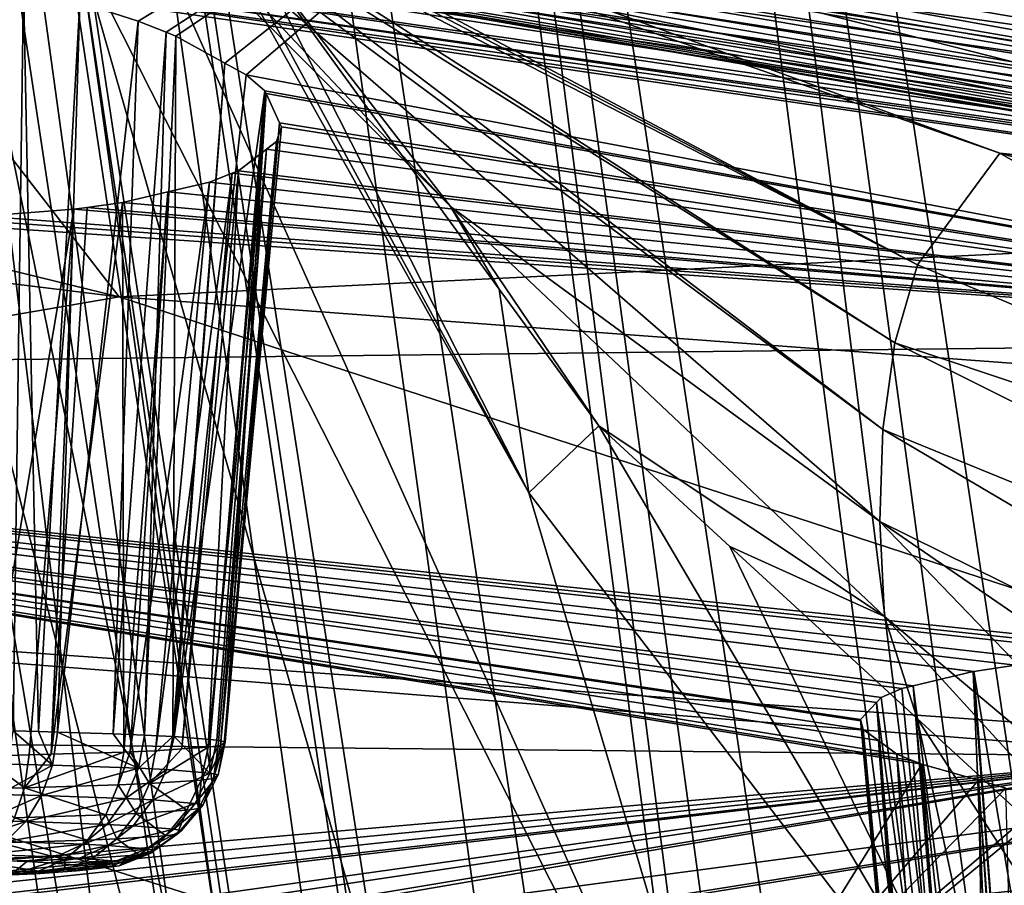
# Model space of a CAD drawing. Units: inches. Extents: x -60 to 60, y -25 to 34.
# Drawn here: x -18 to -16, y 13 to 15 of the extents above; entities that cross this region are included whole.
import ezdxf

# ---------------------------------------------------------------- set-up
doc = ezdxf.new("R2010")
doc.units = ezdxf.units.IN
doc.header["$MEASUREMENT"] = 0

msp = doc.modelspace()

# ---------------------------------------------------------------- linework, layer by layer
for points in [[(-17.5237, 22.0431, 92.9198), (-14.5313, -0.943, 181.8923), (-17.4157, 22.0778, 92.9245)], [(-14.5313, -0.943, 181.8923), (-14.3077, -0.7792, 181.9312), (-17.4157, 22.0778, 92.9245)], [(-17.4157, 22.0778, 92.9245), (-14.3077, -0.7792, 181.9312), (-13.9874, -0.653, 181.9588)], [(-17.4157, 22.0778, 92.9245), (-13.9874, -0.653, 181.9588), (-16.0641, 15.9861, 117.3358)], [(-17.9638, 21.7859, 92.8711), (-14.5313, -0.943, 181.8923), (-17.5237, 22.0431, 92.9198)], [(-18.0125, 21.7574, 92.8657), (-14.9848, -1.3541, 181.7931), (-17.9638, 21.7859, 92.8711)], [(-14.9848, -1.3541, 181.7931), (-14.8294, -1.1613, 181.8405), (-17.9638, 21.7859, 92.8711)], [(-17.9638, 21.7859, 92.8711), (-14.8294, -1.1613, 181.8405), (-14.5313, -0.943, 181.8923)], [(-18.4231, 21.3727, 92.7833), (-14.9848, -1.3541, 181.7931), (-18.0125, 21.7574, 92.8657)], [(-18.7343, 20.9087, 92.6769), (-15.2316, -1.6605, 181.7177), (-18.4231, 21.3727, 92.7833)], [(-18.4231, 21.3727, 92.7833), (-15.2316, -1.6605, 181.7177), (-14.9848, -1.3541, 181.7931)], [(-18.7538, 20.8569, 92.6644), (-15.3195, -1.8609, 181.6673), (-18.7343, 20.9087, 92.6769)], [(-18.7343, 20.9087, 92.6769), (-15.3195, -1.8609, 181.6673), (-15.2316, -1.6605, 181.7177)], [(-18.93, 20.3895, 92.5519), (-15.487, -2.2427, 181.5712), (-18.7538, 20.8569, 92.6644)], [(-18.7538, 20.8569, 92.6644), (-15.487, -2.2427, 181.5712), (-15.3195, -1.8609, 181.6673)], [(-18.944, 20.2802, 92.5246), (-15.5146, -2.4319, 181.5227), (-18.93, 20.3895, 92.5519)], [(-18.93, 20.3895, 92.5519), (-15.5146, -2.4319, 181.5227), (-15.487, -2.2427, 181.5712)], [(-18.6251, 17.3537, 102.166), (-17.5997, 10.548, 128.836), (-18.944, 20.2802, 92.5246)], [(-18.944, 20.2802, 92.5246), (-17.5997, 10.548, 128.836), (-15.5146, -2.4319, 181.5227)], [(-17.5353, 10.84, 100.496), (-18.3938, 14.2195, 101.3648), (-18.9688, 17.9208, 87.5051)], [(-18.0766, 14.6955, 86.9221), (-17.5353, 10.84, 100.496), (-18.9688, 17.9208, 87.5051)], [(-17.5997, 10.548, 128.836), (-18.6251, 17.3537, 102.166), (-17.3824, 7.0495, 127.9351)], [(-17.3824, 7.0495, 127.9351), (-18.6251, 17.3537, 102.166), (-18.3938, 14.2195, 101.3648)], [(-16.5409, 11.6609, 86.4801), (-18.0766, 14.6955, 86.9221), (-18.6824, 16.4382, 80.0964)], [(-18.6824, 16.4382, 80.0964), (-17.9504, 15.0436, 75.4249), (-17.0898, 13.5025, 79.953)], [(-18.6824, 16.4382, 80.0964), (-17.0898, 13.5025, 79.953), (-16.5409, 11.6609, 86.4801)], [(-13.5784, -0.5125, 181.9889), (-13.9298, 16.4022, 117.3359), (-16.0641, 15.9861, 117.3358)], [(-16.0641, 15.9861, 117.3358), (-13.9874, -0.653, 181.9588), (-13.7019, -0.5405, 181.9835)], [(-16.0641, 15.9861, 117.3358), (-13.7019, -0.5405, 181.9835), (-13.5784, -0.5125, 181.9889)], [(-16.657, 15.318, -46.894), (-17.9476, 14.5384, -43.4775), (-18.076, 14.5791, -43.605)], [(-16.657, 15.318, -46.894), (-17.8865, 14.5136, -43.3918), (-17.9476, 14.5384, -43.4775)], [(-17.8649, 14.5049, -43.3616), (-17.8865, 14.5136, -43.3918), (-16.657, 15.318, -46.894)], [(-16.657, 15.318, -46.894), (-17.7575, 14.446, -43.1388), (-17.8649, 14.5049, -43.3616)], [(-16.657, 15.318, -46.894), (-17.7105, 14.4203, -43.0414), (-17.7575, 14.446, -43.1388)], [(-14.6352, 13.8362, -41.2074), (-17.7105, 14.4203, -43.0414), (-16.657, 15.318, -46.894)], [(-16.657, 15.318, -46.894), (-11.2441, 14.5442, -45.4536), (-11.2133, 14.5107, -45.3172)], [(-16.657, 15.318, -46.894), (-11.2133, 14.5107, -45.3172), (-14.6352, 13.8362, -41.2074)], [(-18.3599, 15.1322, 66.0136), (-18.3713, 15.1195, 64.1544), (-16.2353, 14.0029, 64.7156)], [(-16.2855, 13.8319, 66.6442), (-18.3187, 15.1297, 67.9175), (-18.3599, 15.1322, 66.0136)], [(-18.3599, 15.1322, 66.0136), (-16.2353, 14.0029, 64.7156), (-16.2855, 13.8319, 66.6442)], [(-16.2855, 13.8319, 66.6442), (-16.3121, 13.6415, 68.6251), (-18.3187, 15.1297, 67.9175)], [(-16.3121, 13.6415, 68.6251), (-18.2519, 15.1161, 69.867), (-18.3187, 15.1297, 67.9175)], [(-18.3713, 15.1195, 64.1544), (-18.3495, 15.0861, 62.3392), (-16.2353, 14.0029, 64.7156)], [(-16.3184, 13.4395, 70.6588), (-17.2616, 14.1315, 72.3225), (-18.2519, 15.1161, 69.867)], [(-18.2519, 15.1161, 69.867), (-17.2616, 14.1315, 72.3225), (-18.1651, 15.0913, 71.8618)], [(-16.3121, 13.6415, 68.6251), (-16.3184, 13.4395, 70.6588), (-18.2519, 15.1161, 69.867)], [(-18.3495, 15.0861, 62.3392), (-18.2918, 15.0252, 60.5672), (-16.0546, 14.2485, 61.013)], [(-16.0546, 14.2485, 61.013), (-16.2353, 14.0029, 64.7156), (-18.3495, 15.0861, 62.3392)], [(-17.6894, 14.6849, 75.4249), (-18.1651, 15.0913, 71.8618), (-17.2616, 14.1315, 72.3225)], [(-17.9504, 15.0436, 75.4249), (-17.6894, 14.6849, 75.4249), (-17.0898, 13.5025, 79.953)], [(-18.4547, 14.958, 55.4467), (-18.2051, 15.013, 55.2593), (-14.0718, 14.2183, 57.7341)], [(-14.6886, 14.1083, 57.6609), (-16.0546, 14.2485, 61.013), (-18.2918, 15.0252, 60.5672)], [(-14.6886, 14.1083, 57.6609), (-18.2918, 15.0252, 60.5672), (-18.0634, 14.7946, 57.1505)], [(-14.5515, 14.3882, 57.1181), (-18.2051, 15.013, 55.2593), (-18.287, 14.9095, 55.2159)], [(-14.0718, 14.2183, 57.7341), (-18.2051, 15.013, 55.2593), (-14.5515, 14.3882, 57.1181)], [(-22.2404, 14.9733, 52.2571), (-21.986, 14.4226, 50.4741), (-17.9892, 13.9328, 51.0668)], [(-17.9892, 13.9328, 51.0668), (-18.5519, 14.658, 54.7659), (-22.2404, 14.9733, 52.2571)], [(-18.4547, 14.958, 55.4467), (-14.0841, 14.1684, 57.7394), (-18.4814, 14.9264, 55.4879)], [(-14.0718, 14.2183, 57.7341), (-14.0841, 14.1684, 57.7394), (-18.4547, 14.958, 55.4467)], [(-14.0841, 14.1684, 57.7394), (-18.4976, 14.9089, 55.5133), (-18.4814, 14.9264, 55.4879)], [(-18.5108, 14.8745, 55.5275), (-18.4976, 14.9089, 55.5133), (-14.1105, 14.1542, 57.7328)], [(-14.0841, 14.1684, 57.7394), (-14.1105, 14.1542, 57.7328), (-18.4976, 14.9089, 55.5133)], [(-14.5515, 14.3882, 57.1181), (-18.287, 14.9095, 55.2159), (-18.2903, 14.8514, 55.2077)], [(-18.5265, 14.8445, 55.5476), (-18.5108, 14.8745, 55.5275), (-14.1217, 14.1226, 57.7443)], [(-18.5108, 14.8745, 55.5275), (-14.1105, 14.1542, 57.7328), (-14.1217, 14.1226, 57.7443)], [(-18.5441, 14.8199, 55.5729), (-18.5265, 14.8445, 55.5476), (-14.1347, 14.0941, 57.761)], [(-18.5265, 14.8445, 55.5476), (-14.1217, 14.1226, 57.7443), (-14.1347, 14.0941, 57.761)], [(-14.3498, 14.2937, 57.208), (-14.5515, 14.3882, 57.1181), (-18.2903, 14.8514, 55.2077)], [(-14.3498, 14.2937, 57.208), (-18.2903, 14.8514, 55.2077), (-14.348, 14.2325, 57.1857)], [(-14.348, 14.2325, 57.1857), (-18.2903, 14.8514, 55.2077), (-18.288, 14.7955, 55.1895)], [(-18.5628, 14.8017, 55.6024), (-18.5441, 14.8199, 55.5729), (-14.1492, 14.0697, 57.7823)], [(-18.5441, 14.8199, 55.5729), (-14.1347, 14.0941, 57.761), (-14.1492, 14.0697, 57.7823)], [(-14.1647, 14.0501, 57.8074), (-18.582, 14.7906, 55.635), (-18.5628, 14.8017, 55.6024)], [(-18.5628, 14.8017, 55.6024), (-14.1492, 14.0697, 57.7823), (-14.1647, 14.0501, 57.8074)], [(-14.348, 14.2325, 57.1857), (-18.288, 14.7955, 55.1895), (-14.3399, 14.1772, 57.1521)], [(-14.3399, 14.1772, 57.1521), (-18.288, 14.7955, 55.1895), (-18.2803, 14.744, 55.1622)], [(-14.1806, 14.0359, 57.8358), (-18.6009, 14.7871, 55.6694), (-18.582, 14.7906, 55.635)], [(-14.1967, 14.0276, 57.8663), (-17.9515, 14.6753, 56.0366), (-18.6009, 14.7871, 55.6694)], [(-14.1806, 14.0359, 57.8358), (-14.1967, 14.0276, 57.8663), (-18.6009, 14.7871, 55.6694)], [(-14.1647, 14.0501, 57.8074), (-14.1806, 14.0359, 57.8358), (-18.582, 14.7906, 55.635)], [(-14.6886, 14.1083, 57.6609), (-18.0634, 14.7946, 57.1505), (-17.9515, 14.6753, 56.0366)], [(-14.3399, 14.1772, 57.1521), (-18.2803, 14.744, 55.1622), (-14.3259, 14.1304, 57.1088)], [(-14.3259, 14.1304, 57.1088), (-18.2803, 14.744, 55.1622), (-18.2675, 14.6988, 55.1268)], [(-14.3259, 14.1304, 57.1088), (-18.2675, 14.6988, 55.1268), (-14.3067, 14.0944, 57.058)], [(-14.3067, 14.0944, 57.058), (-18.2675, 14.6988, 55.1268), (-18.25, 14.6618, 55.0846)], [(-16.5409, 11.6609, 86.4801), (-16.0588, 7.6681, 99.6769), (-18.0766, 14.6955, 86.9221)], [(-16.0588, 7.6681, 99.6769), (-17.5353, 10.84, 100.496), (-18.0766, 14.6955, 86.9221)], [(-14.1967, 14.0276, 57.8663), (-14.6886, 14.1083, 57.6609), (-17.9515, 14.6753, 56.0366)], [(-17.2616, 14.1315, 72.3225), (-17.1545, 13.95, 75.4249), (-17.6894, 14.6849, 75.4249)], [(-17.1545, 13.95, 75.4249), (-17.0898, 13.5025, 79.953), (-17.6894, 14.6849, 75.4249)], [(-14.6793, 14.0935, 55.31), (-18.2039, 14.6173, 54.9867), (-18.5519, 14.658, 54.7659)], [(-17.9892, 13.9328, 51.0668), (-14.6793, 14.0935, 55.31), (-18.5519, 14.658, 54.7659)], [(-14.3067, 14.0944, 57.058), (-18.25, 14.6618, 55.0846), (-14.2831, 14.0709, 57.0019)], [(-14.2831, 14.0709, 57.0019), (-18.25, 14.6618, 55.0846), (-18.2285, 14.6342, 55.0373)], [(-18.2226, 12.9798, -43.6055), (-18.2904, 14.6414, -43.7916), (-18.1999, 14.6183, -43.7278)], [(-14.2831, 14.0709, 57.0019), (-18.2285, 14.6342, 55.0373), (-14.845, 14.1439, 56.6515)], [(-14.845, 14.1439, 56.6515), (-18.2285, 14.6342, 55.0373), (-18.2039, 14.6173, 54.9867)], [(-18.2226, 12.9798, -43.6055), (-18.1999, 14.6183, -43.7278), (-18.1664, 12.9784, -43.5523)], [(-14.6793, 14.0935, 55.31), (-14.845, 14.1439, 56.6515), (-18.2039, 14.6173, 54.9867)], [(-18.1664, 12.9784, -43.5523), (-18.1999, 14.6183, -43.7278), (-18.076, 14.5791, -43.605)], [(-18.1664, 12.9784, -43.5523), (-18.076, 14.5791, -43.605), (-18.125, 12.9773, -43.5131)], [(-18.125, 12.9773, -43.5131), (-18.076, 14.5791, -43.605), (-17.9476, 14.5384, -43.4775)], [(-18.125, 12.9773, -43.5131), (-17.9476, 14.5384, -43.4775), (-18.0026, 12.9731, -43.3504)], [(-18.0026, 12.9731, -43.3504), (-17.9476, 14.5384, -43.4775), (-17.8865, 14.5136, -43.3918)], [(-18.0026, 12.9731, -43.3504), (-17.8865, 14.5136, -43.3918), (-17.9335, 12.9707, -43.2585)], [(-17.9335, 12.9707, -43.2585), (-17.8865, 14.5136, -43.3918), (-17.8649, 14.5049, -43.3616)], [(-17.9335, 12.9707, -43.2585), (-17.8649, 14.5049, -43.3616), (-17.8713, 12.9675, -43.1376)], [(-17.8713, 12.9675, -43.1376), (-17.8649, 14.5049, -43.3616), (-17.7575, 14.446, -43.1388)], [(-17.8713, 12.9675, -43.1376), (-17.7575, 14.446, -43.1388), (-17.8684, 12.9673, -43.1287)], [(-17.7575, 14.446, -43.1388), (-17.7105, 14.4203, -43.0414), (-17.8684, 12.9673, -43.1287)], [(-21.986, 14.4226, 50.4741), (-21.2714, 13.3683, 47.0258), (-17.9892, 13.9328, 51.0668)], [(-17.8684, 12.9673, -43.1287), (-17.7105, 14.4203, -43.0414), (-17.6697, 14.3853, -42.8977)], [(-14.6352, 13.8362, -41.2074), (-17.6697, 14.3853, -42.8977), (-17.7105, 14.4203, -43.0414)], [(-17.8684, 12.9673, -43.1287), (-17.6697, 14.3853, -42.8977), (-17.7893, 12.9607, -42.8787)], [(-17.7893, 12.9607, -42.8787), (-17.6697, 14.3853, -42.8977), (-17.6668, 14.3791, -42.87)], [(-17.6668, 14.3791, -42.87), (-17.6697, 14.3853, -42.8977), (-14.6352, 13.8362, -41.2074)], [(-17.7893, 12.9607, -42.8787), (-17.6668, 14.3791, -42.87), (-17.7752, 12.9596, -42.8342)], [(-17.7752, 12.9596, -42.8342), (-17.6668, 14.3791, -42.87), (-17.7566, 12.956, -42.6994)], [(-17.7566, 12.956, -42.6994), (-17.6668, 14.3791, -42.87), (-17.637, 14.3149, -42.585)], [(-14.6352, 13.8362, -41.2074), (-17.637, 14.3149, -42.585), (-17.6668, 14.3791, -42.87)], [(-17.7566, 12.956, -42.6994), (-17.637, 14.3149, -42.585), (-17.7591, 12.9539, -42.6183)], [(-17.637, 14.3149, -42.585), (-17.6331, 14.3063, -42.547), (-17.7591, 12.9539, -42.6183)], [(-17.7591, 12.9539, -42.6183), (-17.6331, 14.3063, -42.547), (-17.6438, 14.2741, -42.3918)], [(-17.6438, 14.2741, -42.3918), (-17.6331, 14.3063, -42.547), (-14.6352, 13.8362, -41.2074)], [(-14.6352, 13.8362, -41.2074), (-17.6331, 14.3063, -42.547), (-17.637, 14.3149, -42.585)], [(-17.7722, 12.947, -42.3536), (-17.6661, 14.2568, -42.3014), (-17.7939, 12.9442, -42.247)], [(-17.7939, 12.9442, -42.247), (-17.6661, 14.2568, -42.3014), (-17.7276, 14.2093, -42.0525)], [(-17.7667, 12.9477, -42.3807), (-17.6661, 14.2568, -42.3014), (-17.7722, 12.947, -42.3536)], [(-17.7591, 12.9539, -42.6183), (-17.6438, 14.2741, -42.3918), (-17.7667, 12.9477, -42.3807)], [(-17.7667, 12.9477, -42.3807), (-17.6438, 14.2741, -42.3918), (-17.6661, 14.2568, -42.3014)], [(-14.6352, 13.8362, -41.2074), (-17.7276, 14.2093, -42.0525), (-17.6661, 14.2568, -42.3014)], [(-14.6352, 13.8362, -41.2074), (-17.6661, 14.2568, -42.3014), (-17.6438, 14.2741, -42.3918)], [(-16.0546, 14.2485, 61.013), (-13.9969, 13.0681, 65.1839), (-16.2353, 14.0029, 64.7156)], [(-13.7622, 13.6162, 61.387), (-13.9969, 13.0681, 65.1839), (-16.0546, 14.2485, 61.013)], [(-14.2122, 14.0255, 57.8981), (-13.7622, 13.6162, 61.387), (-16.0546, 14.2485, 61.013)], [(-14.2122, 14.0255, 57.8981), (-16.0546, 14.2485, 61.013), (-14.6886, 14.1083, 57.6609)], [(-17.3824, 7.0495, 127.9351), (-18.3938, 14.2195, 101.3648), (-16.5651, 3.3158, 126.9568)], [(-17.5353, 10.84, 100.496), (-16.5651, 3.3158, 126.9568), (-18.3938, 14.2195, 101.3648)], [(-17.8517, 12.9403, -42.098), (-17.741, 14.204, -42.022), (-17.9094, 12.9364, -41.9492)], [(-17.9094, 12.9364, -41.9492), (-17.741, 14.204, -42.022), (-17.7908, 14.1844, -41.9086)], [(-17.7939, 12.9442, -42.247), (-17.7276, 14.2093, -42.0525), (-17.8517, 12.9403, -42.098)], [(-17.8517, 12.9403, -42.098), (-17.7276, 14.2093, -42.0525), (-17.741, 14.204, -42.022)], [(-14.6352, 13.8362, -41.2074), (-17.7908, 14.1844, -41.9086), (-17.741, 14.204, -42.022)], [(-17.741, 14.204, -42.022), (-17.7276, 14.2093, -42.0525), (-14.6352, 13.8362, -41.2074)], [(-17.9094, 12.9364, -41.9492), (-17.7908, 14.1844, -41.9086), (-17.9656, 12.9339, -41.8554)], [(-17.9656, 12.9339, -41.8554), (-17.7908, 14.1844, -41.9086), (-17.8827, 14.1631, -41.7701)], [(-14.6352, 13.8362, -41.2074), (-17.8827, 14.1631, -41.7701), (-17.7908, 14.1844, -41.9086)], [(-17.9821, 14.14, -41.6202), (-17.8827, 14.1631, -41.7701), (-14.6352, 13.8362, -41.2074)], [(-17.9789, 12.9333, -41.833), (-17.8827, 14.1631, -41.7701), (-17.9821, 14.14, -41.6202)], [(-17.9656, 12.9339, -41.8554), (-17.8827, 14.1631, -41.7701), (-17.9789, 12.9333, -41.833)], [(-18.2886, 14.1102, -41.3559), (-18.2912, 12.9247, -41.5029), (-18.0892, 14.1251, -41.5064)], [(-18.0892, 14.1251, -41.5064), (-18.2912, 12.9247, -41.5029), (-18.1869, 12.927, -41.5898)], [(-18.2886, 14.1102, -41.3559), (-18.0892, 14.1251, -41.5064), (-14.6352, 13.8362, -41.2074)], [(-18.0892, 14.1251, -41.5064), (-18.1869, 12.927, -41.5898), (-18.1389, 12.9284, -41.6459)], [(-17.9789, 12.9333, -41.833), (-17.9821, 14.14, -41.6202), (-18.1389, 12.9284, -41.6459)], [(-18.1389, 12.9284, -41.6459), (-17.9821, 14.14, -41.6202), (-18.0596, 14.1292, -41.5378)], [(-18.1389, 12.9284, -41.6459), (-18.0596, 14.1292, -41.5378), (-18.0892, 14.1251, -41.5064)], [(-14.6352, 13.8362, -41.2074), (-18.0892, 14.1251, -41.5064), (-18.0596, 14.1292, -41.5378)], [(-14.6352, 13.8362, -41.2074), (-18.0596, 14.1292, -41.5378), (-17.9821, 14.14, -41.6202)], [(-16.3083, 13.2307, 72.7453), (-16.9358, 13.6495, 75.4249), (-17.2616, 14.1315, 72.3225)], [(-17.2616, 14.1315, 72.3225), (-16.9358, 13.6495, 75.4249), (-17.1545, 13.95, 75.4249)], [(-16.3184, 13.4395, 70.6588), (-16.3083, 13.2307, 72.7453), (-17.2616, 14.1315, 72.3225)], [(-14.6352, 13.8362, -41.2074), (-18.4985, 14.101, -41.229), (-18.3639, 14.1046, -41.299)], [(-14.6352, 13.8362, -41.2074), (-18.3639, 14.1046, -41.299), (-18.2886, 14.1102, -41.3559)], [(-21.425, 13.7586, -38.1392), (-18.4985, 14.101, -41.229), (-14.6352, 13.8362, -41.2074)], [(-14.1101, 13.6447, 51.566), (-14.6793, 14.0935, 55.31), (-17.9892, 13.9328, 51.0668)], [(-16.2855, 13.8319, 66.6442), (-16.2353, 14.0029, 64.7156), (-13.9969, 13.0681, 65.1839)], [(-17.9892, 13.9328, 51.0668), (-21.2714, 13.3683, 47.0258), (-14.8757, 12.9184, 47.918)], [(-17.9892, 13.9328, 51.0668), (-14.8757, 12.9184, 47.918), (-14.1101, 13.6447, 51.566)], [(-16.9358, 13.6495, 75.4249), (-17.0898, 13.5025, 79.953), (-17.1545, 13.95, 75.4249)], [(-14.6352, 13.8362, -41.2074), (-15.6425, 13.1531, -36.8526), (-21.425, 13.7586, -38.1392)], [(-14.0848, 12.7317, 67.1702), (-16.3121, 13.6415, 68.6251), (-16.2855, 13.8319, 66.6442)], [(-16.2855, 13.8319, 66.6442), (-13.9969, 13.0681, 65.1839), (-14.0848, 12.7317, 67.1702)], [(-16.6392, 12.2417, -29.608), (-22.4041, 12.804, -31.3016), (-21.425, 13.7586, -38.1392)], [(-21.425, 13.7586, -38.1392), (-15.6425, 13.1531, -36.8526), (-15.7041, 13.1501, -36.8112)], [(-21.425, 13.7586, -38.1392), (-15.7041, 13.1501, -36.8112), (-15.7683, 13.147, -36.7679)], [(-15.7683, 13.147, -36.7679), (-15.9227, 13.133, -36.6206), (-21.425, 13.7586, -38.1392)], [(-21.425, 13.7586, -38.1392), (-15.9227, 13.133, -36.6206), (-16.0203, 13.1241, -36.5276)], [(-21.425, 13.7586, -38.1392), (-16.0203, 13.1241, -36.5276), (-16.1117, 13.1106, -36.405)], [(-16.2702, 13.0726, -36.0932), (-16.3152, 13.0535, -35.9479), (-21.425, 13.7586, -38.1392)], [(-16.1117, 13.1106, -36.405), (-16.1137, 13.1102, -36.4011), (-21.425, 13.7586, -38.1392)], [(-21.425, 13.7586, -38.1392), (-16.1137, 13.1102, -36.4011), (-16.2449, 13.0787, -36.1429)], [(-21.425, 13.7586, -38.1392), (-16.2449, 13.0787, -36.1429), (-16.2702, 13.0726, -36.0932)], [(-16.3152, 13.0535, -35.9479), (-16.3258, 13.0421, -35.8664), (-21.425, 13.7586, -38.1392)], [(-21.425, 13.7586, -38.1392), (-16.3258, 13.0421, -35.8664), (-16.3606, 13.0047, -35.5993)], [(-21.425, 13.7586, -38.1392), (-16.3606, 13.0047, -35.5993), (-16.3598, 13.0017, -35.5793)], [(-16.3598, 13.0017, -35.5793), (-16.3547, 12.9827, -35.4509), (-21.425, 13.7586, -38.1392)], [(-21.425, 13.7586, -38.1392), (-16.3547, 12.9827, -35.4509), (-16.3212, 12.9584, -35.2945)], [(-21.425, 13.7586, -38.1392), (-16.3212, 12.9584, -35.2945), (-16.2808, 12.929, -35.1059)], [(-16.2808, 12.929, -35.1059), (-16.2449, 12.9143, -35.0161), (-21.425, 13.7586, -38.1392)], [(-21.425, 13.7586, -38.1392), (-16.2449, 12.9143, -35.0161), (-16.2259, 12.9065, -34.9685)], [(-21.425, 13.7586, -38.1392), (-16.2259, 12.9065, -34.9685), (-16.6392, 12.2417, -29.608)], [(-16.9358, 13.6495, 75.4249), (-16.0491, 12.1437, 79.937), (-17.0898, 13.5025, 79.953)], [(-16.3083, 13.2307, 72.7453), (-16.6477, 13.3848, 75.4249), (-16.9358, 13.6495, 75.4249)], [(-16.6477, 13.3848, 75.4249), (-16.0491, 12.1437, 79.937), (-16.9358, 13.6495, 75.4249)], [(-14.1564, 12.3708, 69.2157), (-16.3184, 13.4395, 70.6588), (-16.3121, 13.6415, 68.6251)], [(-14.0848, 12.7317, 67.1702), (-14.1564, 12.3708, 69.2157), (-16.3121, 13.6415, 68.6251)], [(-16.5409, 11.6609, 86.4801), (-17.0898, 13.5025, 79.953), (-16.0491, 12.1437, 79.937)], [(-14.2149, 11.9963, 71.3207), (-15.308, 12.3917, 73.1323), (-16.3184, 13.4395, 70.6588)], [(-15.308, 12.3917, 73.1323), (-16.3083, 13.2307, 72.7453), (-16.3184, 13.4395, 70.6588)], [(-14.1564, 12.3708, 69.2157), (-14.2149, 11.9963, 71.3207), (-16.3184, 13.4395, 70.6588)], [(-21.2714, 13.3683, 47.0258), (-20.5893, 12.9728, 45.767), (-15.6155, 12.9235, 47.7186)], [(-21.2714, 13.3683, 47.0258), (-15.6155, 12.9235, 47.7186), (-14.8757, 12.9184, 47.918)], [(-16.2363, 13.0067, 75.4249), (-16.6477, 13.3848, 75.4249), (-16.3083, 13.2307, 72.7453)], [(-16.6477, 13.3848, 75.4249), (-16.2363, 13.0067, 75.4249), (-16.0491, 12.1437, 79.937)], [(-15.3921, 12.2309, 75.4249), (-16.2363, 13.0067, 75.4249), (-16.3083, 13.2307, 72.7453)], [(-15.308, 12.3917, 73.1323), (-15.3921, 12.2309, 75.4249), (-16.3083, 13.2307, 72.7453)], [(-16.1137, 13.1102, -36.4011), (-16.0484, 11.5679, -36.2931), (-16.2449, 13.0787, -36.1429)], [(-16.1117, 13.1106, -36.405), (-15.9963, 11.5697, -36.3621), (-16.1137, 13.1102, -36.4011)], [(-16.1137, 13.1102, -36.4011), (-15.9963, 11.5697, -36.3621), (-16.0484, 11.5679, -36.2931)], [(-16.0203, 13.1241, -36.5276), (-15.854, 11.5746, -36.5509), (-16.1117, 13.1106, -36.405)], [(-16.1117, 13.1106, -36.405), (-15.854, 11.5746, -36.5509), (-15.9963, 11.5697, -36.3621)], [(-16.1236, 11.5637, -36.1325), (-16.3152, 13.0535, -35.9479), (-16.2702, 13.0726, -36.0932)], [(-16.2702, 13.0726, -36.0932), (-16.2449, 13.0787, -36.1429), (-16.1236, 11.5637, -36.1325)], [(-16.2449, 13.0787, -36.1429), (-16.0484, 11.5679, -36.2931), (-16.1111, 11.5647, -36.1719)], [(-16.2449, 13.0787, -36.1429), (-16.1111, 11.5647, -36.1719), (-16.1236, 11.5637, -36.1325)], [(-16.1236, 11.5637, -36.1325), (-16.3258, 13.0421, -35.8664), (-16.3152, 13.0535, -35.9479)], [(-16.2092, 11.5566, -35.8644), (-16.3606, 13.0047, -35.5993), (-16.3258, 13.0421, -35.8664)], [(-16.2092, 11.5566, -35.8644), (-16.3258, 13.0421, -35.8664), (-16.2043, 11.557, -35.8796)], [(-16.2043, 11.557, -35.8796), (-16.3258, 13.0421, -35.8664), (-16.1236, 11.5637, -36.1325)], [(-16.2282, 11.5531, -35.7287), (-16.3598, 13.0017, -35.5793), (-16.3606, 13.0047, -35.5993)], [(-16.2282, 11.5531, -35.7287), (-16.3606, 13.0047, -35.5993), (-16.2092, 11.5566, -35.8644)], [(-16.225, 11.5501, -35.6166), (-16.3547, 12.9827, -35.4509), (-16.3598, 13.0017, -35.5793)], [(-16.225, 11.5501, -35.6166), (-16.3598, 13.0017, -35.5793), (-16.2282, 11.5531, -35.7287)], [(-16.2363, 13.0067, 75.4249), (-15.3921, 12.2309, 75.4249), (-14.8499, 10.8749, 79.9498)], [(-16.0491, 12.1437, 79.937), (-16.2363, 13.0067, 75.4249), (-14.8499, 10.8749, 79.9498)], [(-18.2327, 12.9071, -43.5956), (-18.2226, 12.9798, -43.6055), (-18.1362, 12.9047, -43.5043)], [(-18.2226, 12.9798, -43.6055), (-18.1664, 12.9784, -43.5523), (-18.1362, 12.9047, -43.5043)], [(-16.2189, 11.5446, -35.4066), (-16.3212, 12.9584, -35.2945), (-16.3547, 12.9827, -35.4509)], [(-16.2189, 11.5446, -35.4066), (-16.3547, 12.9827, -35.4509), (-16.225, 11.5501, -35.6166)], [(-20.5893, 12.9728, 45.767), (-19.2956, 12.6053, 44.7435), (-15.6155, 12.9235, 47.7186)], [(-18.1362, 12.9047, -43.5043), (-18.1664, 12.9784, -43.5523), (-18.125, 12.9773, -43.5131)], [(-18.1362, 12.9047, -43.5043), (-18.125, 12.9773, -43.5131), (-17.9469, 12.8981, -43.2526)], [(-17.9469, 12.8981, -43.2526), (-18.125, 12.9773, -43.5131), (-18.0026, 12.9731, -43.3504)], [(-17.9335, 12.9707, -43.2585), (-17.9469, 12.8981, -43.2526), (-18.0026, 12.9731, -43.3504)], [(-17.8713, 12.9675, -43.1376), (-17.9469, 12.8981, -43.2526), (-17.9335, 12.9707, -43.2585)], [(-17.8713, 12.9675, -43.1376), (-17.8854, 12.895, -43.1331), (-17.9469, 12.8981, -43.2526)], [(-17.8684, 12.9673, -43.1287), (-17.8854, 12.895, -43.1331), (-17.8713, 12.9675, -43.1376)], [(-17.8684, 12.9673, -43.1287), (-17.7904, 12.8872, -42.8332), (-17.8854, 12.895, -43.1331)], [(-17.7893, 12.9607, -42.8787), (-17.7904, 12.8872, -42.8332), (-17.8684, 12.9673, -43.1287)], [(-17.7893, 12.9607, -42.8787), (-17.7752, 12.9596, -42.8342), (-17.7904, 12.8872, -42.8332)], [(-17.7904, 12.8872, -42.8332), (-17.7752, 12.9596, -42.8342), (-17.7566, 12.956, -42.6994)], [(-16.1918, 11.5411, -35.2718), (-16.2808, 12.929, -35.1059), (-16.3212, 12.9584, -35.2945)], [(-16.1918, 11.5411, -35.2718), (-16.3212, 12.9584, -35.2945), (-16.2081, 11.5432, -35.3528)], [(-16.2081, 11.5432, -35.3528), (-16.3212, 12.9584, -35.2945), (-16.2189, 11.5446, -35.4066)], [(-17.9231, 12.8643, -41.9584), (-17.9094, 12.9364, -41.9492), (-17.9656, 12.9339, -41.8554)], [(-17.809, 12.872, -42.2527), (-17.7939, 12.9442, -42.247), (-17.9231, 12.8643, -41.9584)], [(-17.9231, 12.8643, -41.9584), (-17.7939, 12.9442, -42.247), (-17.8517, 12.9403, -42.098)], [(-17.8517, 12.9403, -42.098), (-17.9094, 12.9364, -41.9492), (-17.9231, 12.8643, -41.9584)], [(-17.782, 12.8754, -42.385), (-17.7722, 12.947, -42.3536), (-17.809, 12.872, -42.2527)], [(-17.809, 12.872, -42.2527), (-17.7722, 12.947, -42.3536), (-17.7939, 12.9442, -42.247)], [(-17.7904, 12.8872, -42.8332), (-17.7566, 12.956, -42.6994), (-17.772, 12.8837, -42.7)], [(-17.772, 12.8837, -42.7), (-17.7591, 12.9539, -42.6183), (-17.782, 12.8754, -42.385)], [(-17.7591, 12.9539, -42.6183), (-17.7667, 12.9477, -42.3807), (-17.782, 12.8754, -42.385)], [(-17.782, 12.8754, -42.385), (-17.7667, 12.9477, -42.3807), (-17.7722, 12.947, -42.3536)], [(-17.772, 12.8837, -42.7), (-17.7566, 12.956, -42.6994), (-17.7591, 12.9539, -42.6183)], [(-19.2956, 12.6053, 44.7435), (-19.1153, 12.588, 44.7444), (-15.6155, 12.9235, 47.7186)], [(-15.6155, 12.9235, 47.7186), (-19.1153, 12.588, 44.7444), (-18.9522, 12.5724, 44.7453)], [(-15.6155, 12.9235, 47.7186), (-18.9522, 12.5724, 44.7453), (-18.8248, 12.5561, 44.7239)], [(-18.8248, 12.5561, 44.7239), (-18.793, 12.5521, 44.7186), (-15.6155, 12.9235, 47.7186)], [(-15.6155, 12.9235, 47.7186), (-18.793, 12.5521, 44.7186), (-18.5511, 12.5131, 44.6332)], [(-15.6155, 12.9235, 47.7186), (-18.5511, 12.5131, 44.6332), (-18.4637, 12.4991, 44.6023)], [(-18.4637, 12.4991, 44.6023), (-18.3267, 12.472, 44.5255), (-15.6155, 12.9235, 47.7186)], [(-15.6155, 12.9235, 47.7186), (-18.3267, 12.472, 44.5255), (-18.2963, 12.4647, 44.5008)], [(-18.1974, 12.855, -41.6031), (-18.2912, 12.9247, -41.5029), (-18.3006, 12.8527, -41.5172)], [(-15.6155, 12.9235, 47.7186), (-18.2963, 12.4647, 44.5008), (-14.8757, 12.9184, 47.918)], [(-18.2963, 12.4647, 44.5008), (-18.0734, 12.4111, 44.3191), (-14.8757, 12.9184, 47.918)], [(-18.1974, 12.855, -41.6031), (-18.1869, 12.927, -41.5898), (-18.2912, 12.9247, -41.5029)], [(-17.9918, 12.8612, -41.8435), (-17.9789, 12.9333, -41.833), (-18.1974, 12.855, -41.6031)], [(-18.1974, 12.855, -41.6031), (-17.9789, 12.9333, -41.833), (-18.1389, 12.9284, -41.6459)], [(-18.1389, 12.9284, -41.6459), (-18.1869, 12.927, -41.5898), (-18.1974, 12.855, -41.6031)], [(-14.8757, 12.9184, 47.918), (-18.0734, 12.4111, 44.3191), (-18.0506, 12.4057, 44.3005)], [(-14.8757, 12.9184, 47.918), (-18.0506, 12.4057, 44.3005), (-13.482, 12.9089, 48.2935)], [(-17.9231, 12.8643, -41.9584), (-17.9656, 12.9339, -41.8554), (-17.9918, 12.8612, -41.8435)], [(-17.9918, 12.8612, -41.8435), (-17.9656, 12.9339, -41.8554), (-17.9789, 12.9333, -41.833)], [(-16.1258, 11.5366, -35.1001), (-16.2449, 12.9143, -35.0161), (-16.2808, 12.929, -35.1059)], [(-16.1258, 11.5366, -35.1001), (-16.2808, 12.929, -35.1059), (-16.1918, 11.5411, -35.2718)], [(-16.2259, 12.9065, -34.9685), (-16.2449, 12.9143, -35.0161), (-16.1258, 11.5366, -35.1001)], [(-18.2539, 12.8401, -43.5725), (-18.2327, 12.9071, -43.5956), (-18.1362, 12.9047, -43.5043)], [(-18.2539, 12.8401, -43.5725), (-18.1362, 12.9047, -43.5043), (-18.1598, 12.8378, -43.4835)], [(-18.1598, 12.8378, -43.4835), (-18.1362, 12.9047, -43.5043), (-17.9469, 12.8981, -43.2526)], [(-18.1598, 12.8378, -43.4835), (-17.9469, 12.8981, -43.2526), (-17.9752, 12.8314, -43.238)], [(-13.482, 12.9089, 48.2935), (-18.0506, 12.4057, 44.3005), (-12.5802, 12.9028, 48.5365)], [(-18.0506, 12.4057, 44.3005), (-17.9518, 12.3764, 44.1869), (-12.5802, 12.9028, 48.5365)], [(-17.9752, 12.8314, -43.238), (-17.9469, 12.8981, -43.2526), (-17.8854, 12.895, -43.1331)], [(-17.9752, 12.8314, -43.238), (-17.8854, 12.895, -43.1331), (-17.9152, 12.8283, -43.1214)], [(-17.9518, 12.3764, 44.1869), (-17.8963, 12.3554, 44.0954), (-12.5802, 12.9028, 48.5365)], [(-17.9152, 12.8283, -43.1214), (-17.8854, 12.895, -43.1331), (-17.7904, 12.8872, -42.8332)], [(-12.5802, 12.9028, 48.5365), (-17.8963, 12.3554, 44.0954), (-17.7656, 12.3058, 43.8796)], [(-12.5802, 12.9028, 48.5365), (-17.7656, 12.3058, 43.8796), (-11.0697, 11.7126, 42.7009)], [(-16.6392, 12.2417, -29.608), (-16.2259, 12.9065, -34.9685), (-16.102, 12.8714, -34.7667)], [(-16.0761, 11.5332, -34.9707), (-16.102, 12.8714, -34.7667), (-16.2259, 12.9065, -34.9685)], [(-16.0761, 11.5332, -34.9707), (-16.2259, 12.9065, -34.9685), (-16.1258, 11.5366, -35.1001)], [(-17.8406, 12.8058, -42.2626), (-17.809, 12.872, -42.2527), (-17.9231, 12.8643, -41.9584)], [(-17.9152, 12.8283, -43.1214), (-17.7904, 12.8872, -42.8332), (-17.8225, 12.8207, -42.8288)], [(-17.8143, 12.8092, -42.3916), (-17.809, 12.872, -42.2527), (-17.8406, 12.8058, -42.2626)], [(-17.8225, 12.8207, -42.8288), (-17.7904, 12.8872, -42.8332), (-17.772, 12.8837, -42.7)], [(-17.8225, 12.8207, -42.8288), (-17.772, 12.8837, -42.7), (-17.8046, 12.8173, -42.6989)], [(-17.8046, 12.8173, -42.6989), (-17.782, 12.8754, -42.385), (-17.8143, 12.8092, -42.3916)], [(-17.8143, 12.8092, -42.3916), (-17.782, 12.8754, -42.385), (-17.809, 12.872, -42.2527)], [(-17.8046, 12.8173, -42.6989), (-17.772, 12.8837, -42.7), (-17.782, 12.8754, -42.385)], [(-16.102, 12.8714, -34.7667), (-16.0415, 12.8543, -34.6682), (-16.6392, 12.2417, -29.608)], [(-16.0415, 12.8543, -34.6682), (-16.102, 12.8714, -34.7667), (-16.0067, 11.5302, -34.8539)], [(-16.0067, 11.5302, -34.8539), (-16.102, 12.8714, -34.7667), (-16.0112, 11.5304, -34.8614)], [(-16.0112, 11.5304, -34.8614), (-16.102, 12.8714, -34.7667), (-16.0761, 11.5332, -34.9707)], [(-18.2196, 12.7892, -41.6289), (-18.1974, 12.855, -41.6031), (-18.3006, 12.8527, -41.5172)], [(-18.019, 12.7954, -41.8634), (-18.1974, 12.855, -41.6031), (-18.2196, 12.7892, -41.6289)], [(-18.019, 12.7954, -41.8634), (-17.9918, 12.8612, -41.8435), (-18.1974, 12.855, -41.6031)], [(-17.952, 12.7983, -41.9754), (-17.9918, 12.8612, -41.8435), (-18.019, 12.7954, -41.8634)], [(-17.952, 12.7983, -41.9754), (-17.9231, 12.8643, -41.9584), (-17.9918, 12.8612, -41.8435)], [(-17.8406, 12.8058, -42.2626), (-17.9231, 12.8643, -41.9584), (-17.952, 12.7983, -41.9754)], [(-16.6392, 12.2417, -29.608), (-16.0415, 12.8543, -34.6682), (-15.9456, 12.8339, -34.5587)], [(-18.2851, 12.7829, -43.5375), (-18.2539, 12.8401, -43.5725), (-18.1598, 12.8378, -43.4835)], [(-18.2851, 12.7829, -43.5375), (-18.1598, 12.8378, -43.4835), (-18.1945, 12.7806, -43.4518)], [(-18.1945, 12.7806, -43.4518), (-18.1598, 12.8378, -43.4835), (-17.9752, 12.8314, -43.238)], [(-18.1945, 12.7806, -43.4518), (-17.9752, 12.8314, -43.238), (-18.0167, 12.7744, -43.2154)], [(-18.0167, 12.7744, -43.2154), (-17.9752, 12.8314, -43.238), (-17.9152, 12.8283, -43.1214)], [(-18.0167, 12.7744, -43.2154), (-17.9152, 12.8283, -43.1214), (-17.9589, 12.7715, -43.1031)], [(-17.9589, 12.7715, -43.1031), (-17.9152, 12.8283, -43.1214), (-17.8225, 12.8207, -42.8288)], [(-16.6392, 12.2417, -29.608), (-15.9456, 12.8339, -34.5587), (-15.9232, 12.8302, -34.5405)], [(-15.9232, 12.8302, -34.5405), (-15.6987, 12.7933, -34.3579), (-16.6392, 12.2417, -29.608)], [(-17.9589, 12.7715, -43.1031), (-17.8225, 12.8207, -42.8288), (-17.8696, 12.7641, -42.8213)], [(-17.8871, 12.7498, -42.276), (-17.8406, 12.8058, -42.2626), (-17.952, 12.7983, -41.9754)], [(-17.8618, 12.7531, -42.4002), (-17.8406, 12.8058, -42.2626), (-17.8871, 12.7498, -42.276)], [(-17.8696, 12.7641, -42.8213), (-17.8225, 12.8207, -42.8288), (-17.8046, 12.8173, -42.6989)], [(-17.8696, 12.7641, -42.8213), (-17.8046, 12.8173, -42.6989), (-17.8524, 12.7608, -42.6962)], [(-17.8524, 12.7608, -42.6962), (-17.8143, 12.8092, -42.3916), (-17.8618, 12.7531, -42.4002)], [(-17.8618, 12.7531, -42.4002), (-17.8143, 12.8092, -42.3916), (-17.8406, 12.8058, -42.2626)], [(-17.8524, 12.7608, -42.6962), (-17.8046, 12.8173, -42.6989), (-17.8143, 12.8092, -42.3916)], [(-16.6392, 12.2417, -29.608), (-22.3019, 12.7686, -31.0849), (-22.4041, 12.804, -31.3016)], [(-18.0589, 12.7398, -41.8915), (-18.2196, 12.7892, -41.6289), (-18.2521, 12.7339, -41.6656)], [(-18.0589, 12.7398, -41.8915), (-18.019, 12.7954, -41.8634), (-18.2196, 12.7892, -41.6289)], [(-17.9944, 12.7426, -41.9994), (-18.019, 12.7954, -41.8634), (-18.0589, 12.7398, -41.8915)], [(-17.9944, 12.7426, -41.9994), (-17.952, 12.7983, -41.9754), (-18.019, 12.7954, -41.8634)], [(-17.8871, 12.7498, -42.276), (-17.952, 12.7983, -41.9754), (-17.9944, 12.7426, -41.9994)], [(-16.6392, 12.2417, -29.608), (-15.6987, 12.7933, -34.3579), (-15.6721, 12.789, -34.3363)], [(-16.6392, 12.2417, -29.608), (-15.6721, 12.789, -34.3363), (-15.5464, 12.7728, -34.2651)], [(-22.2537, 12.7519, -30.9827), (-22.3019, 12.7686, -31.0849), (-16.6392, 12.2417, -29.608)], [(-18.3243, 12.7388, -43.4929), (-18.2851, 12.7829, -43.5375), (-18.1945, 12.7806, -43.4518)], [(-18.3243, 12.7388, -43.4929), (-18.1945, 12.7806, -43.4518), (-18.2381, 12.7367, -43.4113)], [(-18.2381, 12.7367, -43.4113), (-18.1945, 12.7806, -43.4518), (-18.0167, 12.7744, -43.2154)], [(-18.2381, 12.7367, -43.4113), (-18.0167, 12.7744, -43.2154), (-18.0688, 12.7308, -43.1862)], [(-18.0688, 12.7308, -43.1862), (-18.0167, 12.7744, -43.2154), (-17.9589, 12.7715, -43.1031)], [(-18.0688, 12.7308, -43.1862), (-17.9589, 12.7715, -43.1031), (-18.0138, 12.728, -43.0794)], [(-18.0138, 12.728, -43.0794), (-17.9589, 12.7715, -43.1031), (-17.8696, 12.7641, -42.8213)], [(-18.0138, 12.728, -43.0794), (-17.8696, 12.7641, -42.8213), (-17.9289, 12.721, -42.8112)], [(-17.9289, 12.721, -42.8112), (-17.8696, 12.7641, -42.8213), (-17.8524, 12.7608, -42.6962)], [(-15.5464, 12.7728, -34.2651), (-15.4411, 12.7623, -34.227), (-16.6392, 12.2417, -29.608)], [(-16.6392, 12.2417, -29.608), (-15.4411, 12.7623, -34.227), (-15.216, 12.74, -34.1454)], [(-22.2136, 12.7305, -30.838), (-22.2537, 12.7519, -30.9827), (-16.6392, 12.2417, -29.608)], [(-18.0476, 12.7005, -42.0288), (-17.9944, 12.7426, -41.9994), (-18.0589, 12.7398, -41.8915)], [(-17.9455, 12.7074, -42.2922), (-17.9944, 12.7426, -41.9994), (-18.0476, 12.7005, -42.0288)], [(-17.9455, 12.7074, -42.2922), (-17.8871, 12.7498, -42.276), (-17.9944, 12.7426, -41.9994)], [(-17.9214, 12.7105, -42.4104), (-17.8871, 12.7498, -42.276), (-17.9455, 12.7074, -42.2922)], [(-17.9289, 12.721, -42.8112), (-17.8524, 12.7608, -42.6962), (-17.9125, 12.7178, -42.6921)], [(-17.9125, 12.7178, -42.6921), (-17.8618, 12.7531, -42.4002), (-17.9214, 12.7105, -42.4104)], [(-17.9214, 12.7105, -42.4104), (-17.8618, 12.7531, -42.4002), (-17.8871, 12.7498, -42.276)], [(-17.9125, 12.7178, -42.6921), (-17.8524, 12.7608, -42.6962), (-17.8618, 12.7531, -42.4002)], [(-16.6392, 12.2417, -29.608), (-22.211, 12.7271, -30.8121), (-22.2136, 12.7305, -30.838)], [(-16.6392, 12.2417, -29.608), (-22.1823, 12.6887, -30.5242), (-22.211, 12.7271, -30.8121)], [(-18.109, 12.6978, -41.9261), (-18.2521, 12.7339, -41.6656), (-18.293, 12.6922, -41.711)], [(-18.2879, 12.7086, -43.3643), (-18.2381, 12.7367, -43.4113), (-18.0688, 12.7308, -43.1862)], [(-18.2879, 12.7086, -43.3643), (-18.0688, 12.7308, -43.1862), (-18.1285, 12.7031, -43.1523)], [(-18.109, 12.6978, -41.9261), (-18.0589, 12.7398, -41.8915), (-18.2521, 12.7339, -41.6656)], [(-18.1285, 12.7031, -43.1523), (-18.0688, 12.7308, -43.1862), (-18.0138, 12.728, -43.0794)], [(-18.1285, 12.7031, -43.1523), (-18.0138, 12.728, -43.0794), (-18.0767, 12.7004, -43.0517)], [(-18.0476, 12.7005, -42.0288), (-18.0589, 12.7398, -41.8915), (-18.109, 12.6978, -41.9261)], [(-18.0767, 12.7004, -43.0517), (-18.0138, 12.728, -43.0794), (-17.9289, 12.721, -42.8112)], [(-18.0767, 12.7004, -43.0517), (-17.9289, 12.721, -42.8112), (-17.9966, 12.6938, -42.799)], [(-17.9966, 12.6938, -42.799), (-17.9289, 12.721, -42.8112), (-17.9125, 12.7178, -42.6921)], [(-16.6392, 12.2417, -29.608), (-15.216, 12.74, -34.1454), (-15.1646, 12.7362, -34.136)], [(-15.1646, 12.7362, -34.136), (-15.0727, 12.7294, -34.1192), (-16.6392, 12.2417, -29.608)], [(-16.6392, 12.2417, -29.608), (-15.0727, 12.7294, -34.1192), (-14.875, 12.7196, -34.1165)], [(-16.6392, 12.2417, -29.608), (-14.875, 12.7196, -34.1165), (-14.723, 12.712, -34.1145)], [(-18.1285, 12.7031, -43.1523), (-18.341, 12.6982, -43.3139), (-18.2879, 12.7086, -43.3643)], [(-18.1285, 12.7031, -43.1523), (-18.192, 12.693, -43.1157), (-18.341, 12.6982, -43.3139)], [(-18.192, 12.693, -43.1157), (-18.2274, 12.6639, -42.0061), (-18.341, 12.6982, -43.3139)], [(-18.1664, 12.672, -41.9651), (-18.109, 12.6978, -41.9261), (-18.293, 12.6922, -41.711)], [(-18.0767, 12.7004, -43.0517), (-18.192, 12.693, -43.1157), (-18.1285, 12.7031, -43.1523)], [(-18.0767, 12.7004, -43.0517), (-18.1435, 12.6905, -43.0216), (-18.192, 12.693, -43.1157)], [(-18.1085, 12.6745, -42.0619), (-18.109, 12.6978, -41.9261), (-18.1664, 12.672, -41.9651)], [(-17.9966, 12.6938, -42.799), (-18.1435, 12.6905, -43.0216), (-18.0767, 12.7004, -43.0517)], [(-18.1085, 12.6745, -42.0619), (-18.0476, 12.7005, -42.0288), (-18.109, 12.6978, -41.9261)], [(-18.0123, 12.681, -42.31), (-18.0476, 12.7005, -42.0288), (-18.1085, 12.6745, -42.0619)], [(-18.0123, 12.681, -42.31), (-17.9455, 12.7074, -42.2922), (-18.0476, 12.7005, -42.0288)], [(-17.9896, 12.6839, -42.4214), (-17.9455, 12.7074, -42.2922), (-18.0123, 12.681, -42.31)], [(-17.9966, 12.6938, -42.799), (-17.9125, 12.7178, -42.6921), (-17.9812, 12.6909, -42.6869)], [(-17.9812, 12.6909, -42.6869), (-17.9214, 12.7105, -42.4104), (-17.9896, 12.6839, -42.4214)], [(-17.9896, 12.6839, -42.4214), (-17.9214, 12.7105, -42.4104), (-17.9455, 12.7074, -42.2922)], [(-17.9812, 12.6909, -42.6869), (-17.9125, 12.7178, -42.6921), (-17.9214, 12.7105, -42.4104)], [(-14.723, 12.712, -34.1145), (-14.5837, 12.7084, -34.136), (-16.6392, 12.2417, -29.608)], [(-16.6392, 12.2417, -29.608), (-14.5837, 12.7084, -34.136), (-14.5761, 12.7082, -34.1372)], [(-16.6392, 12.2417, -29.608), (-14.5761, 12.7082, -34.1372), (-11.3661, 12.302, -31.9908)], [(-16.6392, 12.2417, -29.608), (-22.1895, 12.6658, -30.3369), (-22.1787, 12.684, -30.4885)], [(-22.1787, 12.684, -30.4885), (-22.1823, 12.6887, -30.5242), (-16.6392, 12.2417, -29.608)], [(-18.1664, 12.672, -41.9651), (-18.293, 12.6922, -41.711), (-18.3397, 12.6667, -41.7624)], [(-18.192, 12.693, -43.1157), (-18.1435, 12.6905, -43.0216), (-18.2274, 12.6639, -42.0061)], [(-18.1435, 12.6905, -43.0216), (-18.0688, 12.6843, -42.7856), (-18.2274, 12.6639, -42.0061)], [(-18.2274, 12.6639, -42.0061), (-18.0688, 12.6843, -42.7856), (-18.0543, 12.6816, -42.6808)], [(-18.2274, 12.6639, -42.0061), (-18.0543, 12.6816, -42.6808), (-18.1733, 12.6663, -42.0966)], [(-18.1733, 12.6663, -42.0966), (-18.0543, 12.6816, -42.6808), (-18.0834, 12.6724, -42.3285)], [(-17.9966, 12.6938, -42.799), (-18.0688, 12.6843, -42.7856), (-18.1435, 12.6905, -43.0216)], [(-18.1085, 12.6745, -42.0619), (-18.0834, 12.6724, -42.3285), (-18.0123, 12.681, -42.31)], [(-18.0543, 12.6816, -42.6808), (-18.0622, 12.6751, -42.4326), (-18.0834, 12.6724, -42.3285)], [(-18.0123, 12.681, -42.31), (-18.0834, 12.6724, -42.3285), (-18.0622, 12.6751, -42.4326)], [(-17.9812, 12.6909, -42.6869), (-18.0688, 12.6843, -42.7856), (-17.9966, 12.6938, -42.799)], [(-17.9812, 12.6909, -42.6869), (-18.0543, 12.6816, -42.6808), (-18.0688, 12.6843, -42.7856)], [(-18.0123, 12.681, -42.31), (-18.0622, 12.6751, -42.4326), (-17.9896, 12.6839, -42.4214)], [(-17.9896, 12.6839, -42.4214), (-18.0622, 12.6751, -42.4326), (-18.0543, 12.6816, -42.6808)], [(-17.9896, 12.6839, -42.4214), (-18.0543, 12.6816, -42.6808), (-17.9812, 12.6909, -42.6869)], [(-22.2728, 12.6299, -29.9978), (-22.2141, 12.6552, -30.2369), (-16.6392, 12.2417, -29.608)], [(-16.6392, 12.2417, -29.608), (-22.2141, 12.6552, -30.2369), (-22.1895, 12.6658, -30.3369)], [(-18.3397, 12.6667, -41.7624), (-18.2274, 12.6639, -42.0061), (-18.1664, 12.672, -41.9651)], [(-18.1664, 12.672, -41.9651), (-18.2274, 12.6639, -42.0061), (-18.1733, 12.6663, -42.0966)], [(-18.1664, 12.672, -41.9651), (-18.1733, 12.6663, -42.0966), (-18.1085, 12.6745, -42.0619)], [(-18.1085, 12.6745, -42.0619), (-18.1733, 12.6663, -42.0966), (-18.0834, 12.6724, -42.3285)]]:
    msp.add_3dface(points)

doc.saveas('drawing.dxf')
